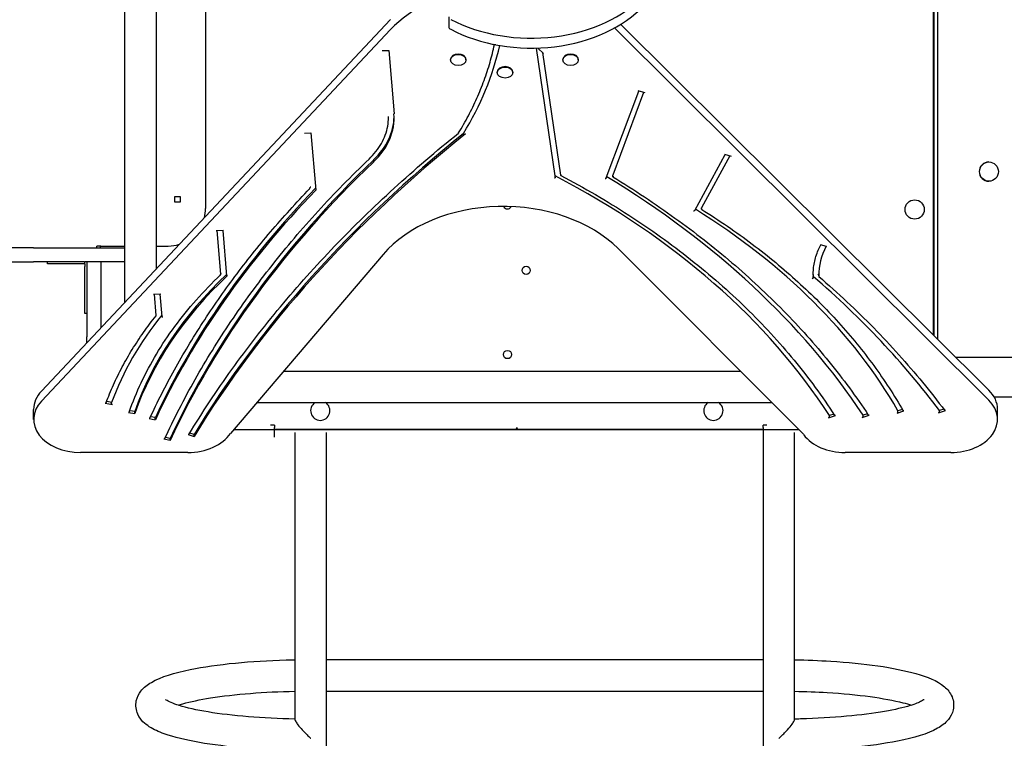
# Model space of a CAD drawing. Units: inches. Extents: x -14296 to -5545, y 27889 to 37410.
# Drawn here: x -10207 to -9155, y 30624 to 31392 of the extents above; entities that cross this region are included whole.
import ezdxf

# ---------------------------------------------------------------- set-up
doc = ezdxf.new("R2010")
doc.units = ezdxf.units.IN
doc.header["$MEASUREMENT"] = 0
doc.layers.add('001 MDP Equipment', color=5, linetype='Continuous')

# ---------------------------------------------------------------- blocks, each defined once
blk = doc.blocks.new('A$C028D6BF2')
at = {"layer": '001 MDP Equipment'}
for p, q in [((5064.9, 2362.5), (5064.9, 3043.7)), ((5065.4, 3044.2), (5065.4, 2362)), ((5065.5, 2361.8), (5065.5, 3044.4)), ((5069.7, 2357.6), (5069.7, 3048.8)), ((4201.1, 2397.3), (4201.1, 3026.8)), ((4234.8, 2433.2), (4234.8, 2993.3)), ((4287.4, 2917.6), (4287.4, 2497.6)), ((4484.9, 2699.5), (4112, 2302.5)), ((4547.2, 2702.6), (4547.2, 2692)), ((5124.3, 2303.4), (4731, 2694.5)), ((4112, 2291.9), (4484.9, 2688.9)), ((4724.2, 2690.6), (5124.3, 2292.8)), ((4597.3, 2672.7), (4595.2, 2672.9)), ((4476, 2666.6), (4483, 2666.6)), ((4483, 2666.6), (4488.7, 2598.8)), ((4661, 2532.5), (4640.8, 2669.1)), ((4648.4, 2663.3), (4642.4, 2669.2)), ((4647.3, 2664.3), (4666.7, 2533.3)), ((4549, 2656.4), (4549, 2656.9)), ((4565.5, 2656.4), (4565.5, 2656.9)), ((4669, 2656.4), (4669, 2656.9)), ((4685.5, 2656.4), (4685.5, 2656.9)), ((4599, 2642.9), (4599, 2643.5)), ((4615.5, 2642.9), (4615.5, 2643.5)), ((4715.5, 2530.3), (4750.1, 2623.2)), ((4755.2, 2621.8), (4722.3, 2533.3)), ((4756.9, 2621.3), (4749.4, 2623.4)), ((4482.8, 2595.2), (4482.8, 2595.9)), ((4392.9, 2578.1), (4399.9, 2578.4)), ((4399.9, 2578.4), (4405.1, 2517.3)), ((4562.9, 2576.4), (4562.9, 2577.8)), ((4810, 2495.6), (4842.6, 2555.3)), ((4847.5, 2553.9), (4817.1, 2498.5)), ((4849.4, 2553.4), (4842, 2555.4)), ((5124.3, 2547.4), (5124, 2547.4)), ((4661, 2531.1), (4661, 2532.5)), ((4722.3, 2531.9), (4722.3, 2533.3)), ((5124.3, 2526.8), (5124, 2526.8)), ((4398.9, 2519.2), (4398.9, 2519.9)), ((4254.4, 2510.6), (4260.4, 2510.6)), ((4254.4, 2504.6), (4254.4, 2510.6)), ((4260.4, 2504.6), (4254.4, 2504.6)), ((4260.4, 2510.6), (4260.4, 2504.6)), ((4817.1, 2497.1), (4817.1, 2498.5)), ((4298.7, 2474), (4306.6, 2474.4)), ((4303.8, 2427.5), (4299.8, 2474.1)), ((4305.7, 2474.3), (4309.8, 2425.8)), ((4103.5, 2455.6), (2664.7, 2455.6)), ((4103.5, 2455.6), (4201.1, 2455.6)), ((4175.4, 2457.6), (4171.2, 2457.6)), ((4171.2, 2455.6), (4171.2, 2457.6)), ((4174.9, 2457.6), (4174.9, 2455.6)), ((4175.4, 2457.6), (4201.1, 2457.6)), ((4234.8, 2457.6), (4247.4, 2457.6)), ((4926.4, 2256), (4728, 2454.9)), ((4944, 2459.2), (4950.5, 2457.4)), ((2664.7, 2440.6), (4103.5, 2440.6)), ((4157.8, 2440.6), (4103.5, 2440.6)), ((4118.4, 2438.6), (4118.4, 2440.6)), ((4157.8, 2440.6), (4158.4, 2440.6)), ((4160.4, 2440.6), (4158.4, 2440.6)), ((4158.4, 2438.6), (4158.4, 2440.6)), ((4175.4, 2440.6), (4160.4, 2440.6)), ((4160.4, 2440.6), (4160.4, 2360.6)), ((4201.1, 2440.6), (4175.4, 2440.6)), ((4175.4, 2440.6), (4175.4, 2370)), ((4477, 2448.6), (4313.9, 2257.4)), ((4158.4, 2438.6), (4118.4, 2438.6)), ((4158.4, 2438.6), (4158.4, 2435.6)), ((4158.4, 2385.6), (4158.4, 2435.6)), ((4303.7, 2427.2), (4303.7, 2427.9)), ((4936.5, 2423.6), (4936.5, 2425.1)), ((4942.5, 2425.7), (4942.5, 2427.1)), ((4231.6, 2406), (4239.6, 2406.4)), ((4234.7, 2383.4), (4232.8, 2406.1)), ((4238.6, 2406.3), (4240.7, 2382.3)), ((4160.4, 2385.6), (4158.4, 2385.6)), ((4234.6, 2383.3), (4234.6, 2384)), ((4160.4, 2354), (4160.4, 2360.6)), ((5155.4, 2338.3), (5089.2, 2338.3)), ((4370.6, 2324), (4858.6, 2324)), ((5155.4, 2295.9), (5130, 2295.9)), ((4103.7, 2272.3), (4103.7, 2283)), ((4180.2, 2289.7), (4187.9, 2288.2)), ((4186.9, 2290.5), (4182.1, 2291.4)), ((4186.9, 2289.1), (4186.9, 2290.5)), ((4341.9, 2290.3), (4892.2, 2290.3)), ((5031.8, 2282.9), (5027.1, 2281.4)), ((5076, 2283.2), (5071.4, 2281.8)), ((5133.5, 2272.3), (5133.5, 2283)), ((4205, 2279.8), (4211.7, 2278.6)), ((4211.7, 2280.7), (4206.9, 2281.6)), ((4211.7, 2278.6), (4211.7, 2280.7)), ((4227, 2273.3), (4233.7, 2272)), ((4233.7, 2274.2), (4228.9, 2275.1)), ((4233.7, 2272), (4233.7, 2274.2)), ((4952.9, 2274), (4960.2, 2276.4)), ((4958.4, 2278), (4953.8, 2276.5)), ((4953.8, 2275.1), (4953.8, 2276.5)), ((4988.9, 2274.5), (4996.2, 2276.9)), ((4994.4, 2278.4), (4989.8, 2276.9)), ((4989.8, 2275.5), (4989.8, 2276.9)), ((5026.2, 2279), (5033.5, 2281.3)), ((5027.1, 2280), (5027.1, 2281.4)), ((5070.5, 2279.3), (5077.8, 2281.7)), ((5071.4, 2280.3), (5071.4, 2281.8)), ((4317.4, 2261.6), (4617.9, 2261.6)), ((4360.9, 2266), (4356.9, 2266)), ((4360.9, 2266), (4360.9, 2263.5)), ((4360.9, 2253.2), (4360.9, 2263.5)), ((4882.9, 2261.6), (4360.9, 2261.6)), ((4617.9, 2261.6), (4621.9, 2261.6)), ((4621.9, 2261.6), (4920.8, 2261.6)), ((4882.9, 2263.5), (4882.9, 2266)), ((4886.9, 2266), (4882.9, 2266)), ((4882.9, 2263.5), (4882.9, 2253.2)), ((4249.5, 2251.9), (4244.6, 2252.8)), ((4249.5, 2249.8), (4249.5, 2251.9)), ((4268.7, 2256.1), (4275.1, 2254.1)), ((4275.1, 2256.2), (4270.5, 2257.6)), ((4275.1, 2254.1), (4275.1, 2256.2)), ((4382.9, 2258.3), (4382.9, 1951.4)), ((4416.6, 758.3), (4416.6, 2258.3)), ((4882.9, 2258.3), (4882.9, 758.3)), ((4916.6, 1951.4), (4916.6, 2258.3)), ((4249.5, 2249.8), (4242.7, 2251)), ((4268.5, 2237), (4153.7, 2237)), ((5083.5, 2237), (4970.7, 2237)), ((4416.6, 2015.6), (4882.9, 2015.6)), ((4416.6, 1981.9), (4882.9, 1981.9))]:
    blk.add_line(p, q, dxfattribs=at)
for centre, radius in [((5044.9, 2496.6), 10.3), ((4629.9, 2431.6), 4.38), ((4609.9, 2341.6), 4.39)]:
    blk.add_circle(centre, radius, dxfattribs=at)
for centre, radius, start, end in [((4247.4, 2497.6), 40, 346.0593, 0), ((4609.9, 2501.6), 4.39, 203.2273, 334.3609), ((4247.4, 2497.6), 40, 270, 287.5188), ((4409.9, 2281.6), 10.3, 123.0944, 56.9056), ((4829.9, 2281.6), 10.3, 123.0944, 56.9056), ((4617.9, 2263.6), 2, 270, 0), ((4621.9, 2263.6), 2, 180, 270)]:
    blk.add_arc(centre, radius, start, end, dxfattribs=at)
for centre, major_axis, ratio, start_param, end_param in [((4605.4, 2632.3), (144.6, 0), 0.707107, 0.932649, 2.55525), ((4635.4, 2781.9), (-144.6, 0), 0.707107, 0.932649, 2.55525), ((4635.4, 2771.3), (144.6, 0), 0.707107, 4.074242, 5.696843), ((4552.2, 2692), (-5, 0), 0.707107, 0, 0.932649), ((4057.6, 2732.6), (550.7, 0), 0.707107, 5.874367, 6.126697), ((4557.3, 2656.9), (-8.28, 0), 0.707107, 3.141593, 6.283185), ((4677.3, 2656.9), (-8.28, 0), 0.707107, 3.141593, 6.283185), ((4607.3, 2643.5), (-8.28, 0), 0.707107, 3.141593, 6.283185), ((4377.1, 2594.5), (111.7, 0), 0.707107, 5.645911, 6.337823), ((4377.1, 2596.7), (111.7, 0), 0.707107, 5.645911, 6.269758), ((5848.2, 1777.5), (-1712.6, 0), 0.707107, 5.561197, 5.876728), ((5848.2, 1775.3), (-1712.6, 0), 0.707107, 5.559323, 5.876728), ((5657.6, 1926.4), (-1481.4, 0), 0.707107, 5.645911, 5.967211), ((5657.6, 1924.3), (-1481.4, 0), 0.707107, 5.645911, 5.967211), ((5124, 2537.1), (0, -10.3), 0.97237, 3.141593, 6.283185), ((4106.7, 2003.9), (-930.7, 0), 0.707107, 3.568677, 4.074475), ((4016.3, 1954.5), (-1075, 0), 0.707107, 3.579673, 4.003697), ((5535.1, 1972.3), (-1369.6, 0), 0.707107, 5.682964, 5.966178), ((5535.1, 1970.1), (-1369.6, 0), 0.707107, 5.682752, 5.966178), ((4605.4, 2393.8), (-150, 0), 0.707107, 3.755722, 5.740299), ((4276.2, 2066.4), (810.1, 0), 0.707107, 0.384722, 0.850359), ((5072.6, 2425.7), (-130.2, 0), 0.707107, 5.930663, 6.283623), ((4768.4, 2184.2), (-573.1, 0), 0.707107, 5.640343, 6.042895), ((4768.4, 2182.1), (-573.1, 0), 0.707107, 5.637321, 6.042895), ((5072.6, 2427.8), (-136.2, 0), 0.707107, 0.007358, 0.02825), ((3995, 1878.4), (-1218.2, 0), 0.707107, 3.62889, 3.829068), ((4720.6, 2191.1), (-551.9, 0), 0.707107, 5.767322, 6.025633), ((4153.7, 2283), (-50, 0), 0.707107, 5.696843, 6.283185), ((5083.5, 2283), (50, 0), 0.707107, 0, 0.618119), ((4153.7, 2272.3), (-50, 0), 0.707107, 5.696843, 7.853982), ((5083.5, 2272.3), (50, 0), 0.707107, 4.712389, 6.901304), ((4268.5, 2272.3), (-50, 0), 0.707107, 1.570796, 2.706557), ((4268.7, 2256.8), (0.854, -0.52), 0.649497, 5.088887, 6.283185), ((4270.5, 2256.9), (-0.854, 0.52), 0.649497, 5.088887, 5.225603), ((4970.7, 2272.3), (-50, 0), 0.707107, 0.48104, 1.570796)]:
    blk.add_ellipse(centre, major_axis=major_axis, ratio=ratio, start_param=start_param, end_param=end_param, dxfattribs=at)
for centre, major_axis, ratio in [((4557.3, 2656.4), (8.27, 0), 0.707107), ((4677.3, 2656.4), (8.27, 0), 0.707107), ((4607.3, 2642.9), (8.27, 0), 0.707107), ((5124.3, 2537.1), (0, -10.3), 0.97237)]:
    blk.add_ellipse(centre, major_axis=major_axis, ratio=ratio, dxfattribs=at)
for points, knots in [([(4557.7, 2578.4), (4561.4, 2584.5), (4564.9, 2590.6), (4571.4, 2603), (4574.4, 2609.3), (4580, 2621.8), (4582.6, 2628.2), (4587.3, 2641), (4589.4, 2647.4), (4593.1, 2660.2), (4594.7, 2666.5), (4596, 2672.8)], [5.8761204, 5.8761204, 5.8761204, 5.8761204, 5.9274758, 5.9274758, 5.9788311, 5.9788311, 6.0301865, 6.0301865, 6.0815419, 6.0815419, 6.1313534, 6.1313534, 6.1313534, 6.1313534]), ([(4462, 2550.5), (4464.7, 2553), (4467.1, 2555.7), (4471.5, 2561.3), (4473.5, 2564.2), (4476.8, 2570.1), (4478.3, 2573.1), (4480.5, 2579.3), (4481.4, 2582.5), (4482.6, 2588.8), (4482.8, 2592), (4482.8, 2595.2)], [5.6459113, 5.6459113, 5.6459113, 5.6459113, 5.7733661, 5.7733661, 5.9008209, 5.9008209, 6.0282757, 6.0282757, 6.1557305, 6.1557305, 6.2831853, 6.2831853, 6.2831853, 6.2831853]), ([(4269.6, 2256.3), (4283.8, 2279.7), (4299.1, 2302.8), (4331.8, 2348.3), (4349.1, 2370.7), (4385.7, 2414.7), (4405, 2436.2), (4445.5, 2478.5), (4466.7, 2499.1), (4510.8, 2539.5), (4533.8, 2559.2), (4557.6, 2578.3)], [3.5480496, 3.5480496, 3.5480496, 3.5480496, 3.6110423, 3.6110423, 3.6740349, 3.6740349, 3.7370276, 3.7370276, 3.8000202, 3.8000202, 3.8630129, 3.8630129, 3.8630129, 3.8630129]), ([(4557.7, 2578.4), (4557.7, 2578.4), (4557.7, 2578.4), (4557.7, 2578.4), (4557.6, 2578.3), (4557.5, 2578.3), (4557.4, 2578.2), (4557.2, 2578.3), (4557.2, 2578.3), (4557.1, 2578.3), (4557, 2578.3), (4556.9, 2578.3), (4556.9, 2578.3), (4556.9, 2578.3)], [0.0378479, 0.0378479, 0.0378479, 0.0378479, 0.0386131, 0.0386131, 0.0774767, 0.0774767, 0.1168409, 0.1168409, 0.1373992, 0.1373992, 0.1579774, 0.1579774, 0.1584301, 0.1584301, 0.1584301, 0.1584301]), ([(4565, 2577.4), (4564.6, 2577), (4564.1, 2576.7), (4563.5, 2576.4), (4563.3, 2576.3), (4563.1, 2576.2), (4563, 2576.2), (4563, 2576.3), (4562.9, 2576.3), (4562.9, 2576.3), (4562.9, 2576.3), (4562.9, 2576.4)], [0, 0, 0, 0, 0.2096774, 0.2096774, 0.3484748, 0.3484748, 0.4070518, 0.4070518, 0.4408794, 0.4408794, 0.4635842, 0.4635842, 0.4635842, 0.4635842]), ([(4243.6, 2251.4), (4253.5, 2272.8), (4264.4, 2294), (4288, 2335.8), (4300.8, 2356.5), (4328.2, 2397.2), (4342.9, 2417.2), (4373.9, 2456.6), (4390.3, 2475.9), (4424.9, 2513.8), (4443, 2532.3), (4462, 2550.5)], [3.4573296, 3.4573296, 3.4573296, 3.4573296, 3.521637, 3.521637, 3.5859444, 3.5859444, 3.6502518, 3.6502518, 3.7145592, 3.7145592, 3.7788666, 3.7788666, 3.7788666, 3.7788666]), ([(4661, 2531.1), (4661, 2531), (4660.9, 2530.9), (4660.9, 2530.8), (4660.8, 2530.7), (4660.6, 2530.5), (4660.5, 2530.4), (4660.4, 2530.2), (4660.3, 2530.2), (4660.2, 2530.1), (4660.1, 2530.1), (4660, 2530), (4660, 2530), (4660, 2530)], [-0.1645744, -0.1645744, -0.1645744, -0.1645744, -0.1285251, -0.1285251, -0.090895, -0.090895, -0.0498402, -0.0498402, -0.0250214, -0.0250214, 0, 0, 0.0004886, 0.0004886, 0.0004886, 0.0004886]), ([(4667.6, 2533.1), (4667.6, 2533.1), (4667.6, 2533.1), (4667.5, 2533.1), (4667.4, 2533), (4667.3, 2533), (4667.2, 2533), (4667.1, 2533), (4667, 2533), (4666.8, 2533.1), (4666.7, 2533.1), (4666.7, 2533.2), (4666.7, 2533.3), (4666.7, 2533.3)], [-0.0004882, -0.0004882, -0.0004882, -0.0004882, 0, 0, 0.0249763, 0.0249763, 0.0497534, 0.0497534, 0.090797, 0.090797, 0.1284387, 0.1284387, 0.1540944, 0.1540944, 0.1540944, 0.1540944]), ([(4666.9, 2533.1), (4692, 2519.8), (4716.3, 2505.6), (4762.6, 2475.6), (4784.7, 2459.8), (4826.5, 2426.7), (4846.2, 2409.4), (4883.1, 2373.5), (4900.3, 2354.9), (4931.9, 2316.5), (4946.3, 2296.8), (4959.3, 2276.6)], [5.3532271, 5.3532271, 5.3532271, 5.3532271, 5.4537976, 5.4537976, 5.554368, 5.554368, 5.6549385, 5.6549385, 5.755509, 5.755509, 5.8560795, 5.8560795, 5.8560795, 5.8560795]), ([(4715.5, 2530.3), (4715.5, 2530.2), (4715.5, 2530.2), (4715.4, 2530.1), (4715.4, 2530), (4715.2, 2529.9), (4715.1, 2529.8), (4714.9, 2529.7), (4714.8, 2529.6), (4714.6, 2529.5), (4714.5, 2529.5), (4714.4, 2529.5), (4714.4, 2529.5), (4714.4, 2529.5)], [-0.1464571, -0.1464571, -0.1464571, -0.1464571, -0.1382135, -0.1382135, -0.1020385, -0.1020385, -0.0597814, -0.0597814, -0.0301545, -0.0301545, 0, 0, 0.000528, 0.000528, 0.000528, 0.000528]), ([(4723.4, 2531.5), (4723.4, 2531.5), (4723.4, 2531.5), (4723.3, 2531.5), (4723.2, 2531.4), (4723, 2531.4), (4723, 2531.4), (4722.8, 2531.5), (4722.6, 2531.5), (4722.5, 2531.6), (4722.4, 2531.7), (4722.3, 2531.8), (4722.3, 2531.9), (4722.3, 2531.9)], [-0.0005272, -0.0005272, -0.0005272, -0.0005272, 0, 0, 0.0300647, 0.0300647, 0.0596111, 0.0596111, 0.1018561, 0.1018561, 0.1380535, 0.1380535, 0.1716525, 0.1716525, 0.1716525, 0.1716525]), ([(4722.5, 2531.6), (4745.5, 2517.5), (4767.6, 2502.8), (4810.1, 2472.2), (4830.4, 2456.2), (4869.1, 2423.2), (4887.4, 2406.1), (4922, 2370.8), (4938.2, 2352.7), (4968.5, 2315.5), (4982.5, 2296.5), (4995.4, 2277)], [5.4241226, 5.4241226, 5.4241226, 5.4241226, 5.5083277, 5.5083277, 5.5925327, 5.5925327, 5.6767378, 5.6767378, 5.7609428, 5.7609428, 5.8451479, 5.8451479, 5.8451479, 5.8451479]), ([(4227.9, 2273.6), (4235.9, 2291), (4244.7, 2308.2), (4263.6, 2342.3), (4273.7, 2359.1), (4295.2, 2392.4), (4306.6, 2408.8), (4330.8, 2441.1), (4343.5, 2457.1), (4370.2, 2488.4), (4384.2, 2503.8), (4398.8, 2518.9)], [3.4583382, 3.4583382, 3.4583382, 3.4583382, 3.5147703, 3.5147703, 3.5712024, 3.5712024, 3.6276346, 3.6276346, 3.6840667, 3.6840667, 3.7404988, 3.7404988, 3.7404988, 3.7404988]), ([(4397.9, 2518.7), (4397.9, 2518.7), (4397.9, 2518.7), (4398, 2518.7), (4398.1, 2518.7), (4398.2, 2518.7), (4398.3, 2518.7), (4398.5, 2518.7), (4398.6, 2518.7), (4398.8, 2518.8), (4398.8, 2518.9), (4398.9, 2519), (4398.9, 2519.1), (4398.9, 2519.2)], [-0.16181, -0.16181, -0.16181, -0.16181, -0.1613384, -0.1613384, -0.1383781, -0.1383781, -0.1155256, -0.1155256, -0.0752211, -0.0752211, -0.037091, -0.037091, 0, 0, 0, 0]), ([(4400, 2520.4), (4400, 2520.4), (4400, 2520.4), (4399.9, 2520.4), (4399.8, 2520.5), (4399.7, 2520.5), (4399.6, 2520.5), (4399.4, 2520.4), (4399.3, 2520.4), (4399.1, 2520.3), (4399.1, 2520.2), (4399, 2520.1), (4398.9, 2520), (4398.9, 2519.9)], [-0.0004726, -0.0004726, -0.0004726, -0.0004726, 0, 0, 0.023007, 0.023007, 0.0459055, 0.0459055, 0.0862873, 0.0862873, 0.1244904, 0.1244904, 0.1616527, 0.1616527, 0.1616527, 0.1616527]), ([(4810, 2495.6), (4809.9, 2495.5), (4809.9, 2495.5), (4809.7, 2495.3), (4809.6, 2495.2), (4809.4, 2495.1), (4809.3, 2495.1), (4809.1, 2495), (4809, 2495), (4808.8, 2495), (4808.8, 2495), (4808.8, 2495)], [-0.1397025, -0.1397025, -0.1397025, -0.1397025, -0.1070471, -0.1070471, -0.0644272, -0.0644272, -0.0325761, -0.0325761, 0, 0, 0.000546, 0.000546, 0.000546, 0.000546]), ([(4818.3, 2496.6), (4818.3, 2496.6), (4818.3, 2496.6), (4818.2, 2496.6), (4818.1, 2496.6), (4817.9, 2496.6), (4817.8, 2496.6), (4817.6, 2496.6), (4817.5, 2496.7), (4817.3, 2496.8), (4817.2, 2496.8), (4817.2, 2497), (4817.1, 2497), (4817.1, 2497.1)], [-0.0005447, -0.0005447, -0.0005447, -0.0005447, 0, 0, 0.0324206, 0.0324206, 0.0641341, 0.0641341, 0.1067393, 0.1067393, 0.1422812, 0.1422812, 0.1748727, 0.1748727, 0.1748727, 0.1748727]), ([(4817.4, 2496.7), (4836.2, 2485), (4854.2, 2472.6), (4888.5, 2446.7), (4904.8, 2433.2), (4935.6, 2405.3), (4950.1, 2390.8), (4977.2, 2360.9), (4989.7, 2345.5), (5012.7, 2314), (5023.2, 2297.9), (5032.6, 2281.5)], [5.4371121, 5.4371121, 5.4371121, 5.4371121, 5.5293143, 5.5293143, 5.6215166, 5.6215166, 5.7137188, 5.7137188, 5.805921, 5.805921, 5.8981232, 5.8981232, 5.8981232, 5.8981232]), ([(4936.5, 2426.4), (4936.5, 2428.6), (4936.6, 2430.9), (4937, 2435.4), (4937.4, 2437.6), (4938.3, 2442.1), (4938.8, 2444.3), (4940.2, 2448.7), (4941, 2450.9), (4942.7, 2455.1), (4943.6, 2457.1), (4944.6, 2459)], [3.1415927, 3.1415927, 3.1415927, 3.1415927, 3.2122492, 3.2122492, 3.2829057, 3.2829057, 3.3535622, 3.3535622, 3.4242187, 3.4242187, 3.4902419, 3.4902419, 3.4902419, 3.4902419]), ([(4205.9, 2280.2), (4209.6, 2290.8), (4213.8, 2301.2), (4223.5, 2321.9), (4228.9, 2332), (4240.9, 2352.1), (4247.5, 2361.9), (4261.7, 2381.2), (4269.3, 2390.7), (4285.6, 2409.1), (4294.3, 2418.1), (4303.5, 2426.8)], [3.3820622, 3.3820622, 3.3820622, 3.3820622, 3.4618231, 3.4618231, 3.5415839, 3.5415839, 3.6213448, 3.6213448, 3.7011057, 3.7011057, 3.7808665, 3.7808665, 3.7808665, 3.7808665]), ([(4302.6, 2426.7), (4302.6, 2426.7), (4302.6, 2426.7), (4302.7, 2426.7), (4302.8, 2426.7), (4302.9, 2426.6), (4303, 2426.6), (4303.2, 2426.7), (4303.3, 2426.7), (4303.5, 2426.8), (4303.5, 2426.9), (4303.6, 2427), (4303.7, 2427.1), (4303.7, 2427.2)], [-0.1623879, -0.1623879, -0.1623879, -0.1623879, -0.161913, -0.161913, -0.1385396, -0.1385396, -0.1152916, -0.1152916, -0.0748445, -0.0748445, -0.0368422, -0.0368422, 0, 0, 0, 0]), ([(4303.8, 2427.5), (4303.7, 2427.6), (4303.7, 2427.8), (4303.7, 2428), (4303.7, 2428.1), (4303.7, 2428.1), (4303.7, 2428.1), (4303.7, 2428), (4303.7, 2428), (4303.7, 2427.9)], [0.5751837, 0.5751837, 0.5751837, 0.5751837, 0.6410169, 0.6410169, 0.6941779, 0.6941779, 0.7347648, 0.7347648, 0.766724, 0.766724, 0.766724, 0.766724]), ([(4310.7, 2426), (4310.6, 2425.9), (4310.5, 2425.8), (4310.2, 2425.7), (4310.1, 2425.6), (4309.9, 2425.6), (4309.9, 2425.6), (4309.8, 2425.7), (4309.8, 2425.7), (4309.8, 2425.8), (4309.8, 2425.8), (4309.8, 2425.8)], [-0.1940762, -0.1940762, -0.1940762, -0.1940762, -0.1342756, -0.1342756, -0.0744749, -0.0744749, -0.0372375, -0.0372375, -0.0186187, -0.0186187, -0.0059042, -0.0059042, -0.0059042, -0.0059042]), ([(4936.5, 2423.6), (4936.5, 2423.6), (4936.5, 2423.5), (4936.4, 2423.3), (4936.4, 2423.2), (4936.2, 2423), (4936.1, 2422.9), (4935.9, 2422.8), (4935.8, 2422.8), (4935.7, 2422.7), (4935.6, 2422.7), (4935.5, 2422.7), (4935.5, 2422.7), (4935.5, 2422.7)], [-0.161646, -0.161646, -0.161646, -0.161646, -0.1244899, -0.1244899, -0.0862881, -0.0862881, -0.045902, -0.045902, -0.0230042, -0.0230042, 0, 0, 0.0004725, 0.0004725, 0.0004725, 0.0004725]), ([(4941.5, 2427.5), (4941.6, 2427.4), (4941.7, 2427.3), (4941.9, 2427), (4942.1, 2426.8), (4942.3, 2426.5), (4942.3, 2426.4), (4942.4, 2426.2), (4942.5, 2426.1), (4942.5, 2426), (4942.5, 2426), (4942.5, 2426)], [0.4685434, 0.4685434, 0.4685434, 0.4685434, 0.5132685, 0.5132685, 0.5931758, 0.5931758, 0.6485443, 0.6485443, 0.6888817, 0.6888817, 0.6900235, 0.6900235, 0.6900235, 0.6900235]), ([(4942.5, 2425.6), (4942.5, 2425.4), (4942.5, 2425.2), (4942.5, 2425), (4942.5, 2425), (4942.5, 2425), (4942.5, 2425), (4942.5, 2425)], [0.9454431, 0.9454431, 0.9454431, 0.9454431, 1.037744, 1.037744, 1.1024355, 1.1024355, 1.1036771, 1.1036771, 1.1036771, 1.1036771]), ([(4942.5, 2425), (4952.8, 2416.1), (4962.8, 2407.1), (4982.3, 2388.8), (4991.9, 2379.5), (5010.4, 2360.6), (5019.3, 2351), (5036.8, 2331.7), (5045.2, 2321.9), (5061.5, 2302), (5069.4, 2292), (5077, 2281.9)], [5.5972512, 5.5972512, 5.5972512, 5.5972512, 5.6370353, 5.6370353, 5.6768194, 5.6768194, 5.7166035, 5.7166035, 5.7563876, 5.7563876, 5.7961717, 5.7961717, 5.7961717, 5.7961717]), ([(4181.1, 2290), (4183.5, 2296.5), (4186.2, 2302.9), (4191.9, 2315.7), (4195, 2322.1), (4201.7, 2334.6), (4205.3, 2340.9), (4212.9, 2353.2), (4216.9, 2359.2), (4225.3, 2371.3), (4229.8, 2377.2), (4234.5, 2383)], [3.3991451, 3.3991451, 3.3991451, 3.3991451, 3.4502384, 3.4502384, 3.5013317, 3.5013317, 3.552425, 3.552425, 3.6035182, 3.6035182, 3.6546115, 3.6546115, 3.6546115, 3.6546115]), ([(4233.5, 2382.8), (4233.5, 2382.8), (4233.5, 2382.8), (4233.6, 2382.8), (4233.7, 2382.8), (4233.8, 2382.8), (4233.9, 2382.8), (4234.1, 2382.8), (4234.2, 2382.8), (4234.4, 2383), (4234.4, 2383), (4234.5, 2383.2), (4234.6, 2383.3), (4234.6, 2383.3)], [-0.1607102, -0.1607102, -0.1607102, -0.1607102, -0.1602448, -0.1602448, -0.1380657, -0.1380657, -0.1159625, -0.1159625, -0.075942, -0.075942, -0.0375709, -0.0375709, 0, 0, 0, 0]), ([(4234.7, 2383.4), (4234.7, 2383.6), (4234.6, 2383.8), (4234.6, 2384.1), (4234.6, 2384.2), (4234.6, 2384.2), (4234.6, 2384.2), (4234.6, 2384.2), (4234.6, 2384.2), (4234.6, 2384.1), (4234.6, 2384.1), (4234.6, 2384)], [0.6477105, 0.6477105, 0.6477105, 0.6477105, 0.7296719, 0.7296719, 0.7909892, 0.7909892, 0.8333045, 0.8333045, 0.8490036, 0.8490036, 0.8632015, 0.8632015, 0.8632015, 0.8632015]), ([(4241.7, 2381.5), (4241.7, 2381.5), (4241.7, 2381.5), (4241.6, 2381.5), (4241.5, 2381.5), (4241.4, 2381.5), (4241.3, 2381.6), (4241.1, 2381.7), (4241, 2381.7), (4240.8, 2381.9), (4240.8, 2382), (4240.7, 2382.1), (4240.7, 2382.2), (4240.7, 2382.3)], [-0.321522, -0.321522, -0.321522, -0.321522, -0.3210556, -0.3210556, -0.2988122, -0.2988122, -0.2766468, -0.2766468, -0.2365571, -0.2365571, -0.1981379, -0.1981379, -0.1664649, -0.1664649, -0.1664649, -0.1664649]), ([(4181.1, 2290), (4181.1, 2290), (4181.1, 2290), (4181, 2289.9), (4180.9, 2289.8), (4180.8, 2289.7), (4180.6, 2289.7), (4180.4, 2289.6), (4180.3, 2289.6), (4180.2, 2289.7)], [0.3195755, 0.3195755, 0.3195755, 0.3195755, 0.3332166, 0.3332166, 0.3702406, 0.3702406, 0.4072647, 0.4072647, 0.4442888, 0.4442888, 0.4442888, 0.4442888]), ([(4182.1, 2291.4), (4182, 2291.4), (4181.8, 2291.4), (4181.7, 2291.4), (4181.7, 2291.4), (4181.6, 2291.4)], [0.44428878, 0.44428878, 0.44428878, 0.44428878, 0.48131284, 0.48131284, 0.49243958, 0.49243958, 0.49243958, 0.49243958]), ([(4187.9, 2288.2), (4187.8, 2288.2), (4187.6, 2288.3), (4187.4, 2288.4), (4187.3, 2288.5), (4187.1, 2288.6), (4187.1, 2288.7), (4187, 2288.9), (4186.9, 2289), (4186.9, 2289.1)], [0.4442888, 0.4442888, 0.4442888, 0.4442888, 0.4813128, 0.4813128, 0.5183369, 0.5183369, 0.555361, 0.555361, 0.592385, 0.592385, 0.592385, 0.592385]), ([(4205.9, 2280.2), (4205.9, 2280.2), (4205.9, 2280.1), (4205.8, 2280), (4205.7, 2280), (4205.6, 2279.9), (4205.4, 2279.8), (4205.2, 2279.8), (4205.1, 2279.8), (4205, 2279.8)], [0.3181609, 0.3181609, 0.3181609, 0.3181609, 0.3332364, 0.3332364, 0.3702615, 0.3702615, 0.4072899, 0.4072899, 0.4443211, 0.4443211, 0.4443211, 0.4443211]), ([(4206.9, 2281.6), (4206.8, 2281.6), (4206.6, 2281.6), (4206.5, 2281.6), (4206.4, 2281.6), (4206.4, 2281.6)], [0.44432132, 0.44432132, 0.44432132, 0.44432132, 0.48135254, 0.48135254, 0.49687138, 0.49687138, 0.49687138, 0.49687138]), ([(4227.9, 2273.6), (4227.9, 2273.6), (4227.9, 2273.6), (4227.8, 2273.5), (4227.7, 2273.4), (4227.6, 2273.3), (4227.4, 2273.3), (4227.2, 2273.3), (4227.1, 2273.3), (4227, 2273.3)], [0.3247181, 0.3247181, 0.3247181, 0.3247181, 0.3334554, 0.3334554, 0.3704919, 0.3704919, 0.4075685, 0.4075685, 0.4446782, 0.4446782, 0.4446782, 0.4446782]), ([(4953.8, 2275.1), (4953.8, 2275), (4953.8, 2274.9), (4953.7, 2274.7), (4953.6, 2274.6), (4953.4, 2274.4), (4953.3, 2274.3), (4953.1, 2274.1), (4953, 2274.1), (4952.9, 2274)], [0, 0, 0, 0, 0.037024, 0.037024, 0.0740481, 0.0740481, 0.1110723, 0.1110723, 0.1480967, 0.1480967, 0.1480967, 0.1480967]), ([(4960.2, 2276.4), (4960, 2276.4), (4959.9, 2276.4), (4959.7, 2276.4), (4959.6, 2276.4), (4959.4, 2276.4), (4959.4, 2276.5), (4959.3, 2276.6)], [0.1480967, 0.1480967, 0.1480967, 0.1480967, 0.185121, 0.185121, 0.2221452, 0.2221452, 0.2591671, 0.2591671, 0.2591671, 0.2591671]), ([(4989.8, 2275.5), (4989.8, 2275.4), (4989.8, 2275.3), (4989.7, 2275.1), (4989.6, 2275), (4989.5, 2274.8), (4989.4, 2274.7), (4989.2, 2274.6), (4989, 2274.5), (4988.9, 2274.5)], [0, 0, 0, 0, 0.0370237, 0.0370237, 0.074048, 0.074048, 0.1110729, 0.1110729, 0.1480984, 0.1480984, 0.1480984, 0.1480984]), ([(4996.2, 2276.9), (4996.1, 2276.8), (4995.9, 2276.8), (4995.7, 2276.8), (4995.6, 2276.8), (4995.5, 2276.9), (4995.4, 2277), (4995.4, 2277)], [0.1480984, 0.1480984, 0.1480984, 0.1480984, 0.1851239, 0.1851239, 0.2221488, 0.2221488, 0.2583298, 0.2583298, 0.2583298, 0.2583298]), ([(5027.1, 2280), (5027.1, 2279.9), (5027.1, 2279.8), (5027, 2279.6), (5026.9, 2279.5), (5026.8, 2279.3), (5026.7, 2279.2), (5026.5, 2279.1), (5026.3, 2279), (5026.2, 2279)], [0, 0, 0, 0, 0.0370117, 0.0370117, 0.0740432, 0.0740432, 0.1110986, 0.1110986, 0.1481738, 0.1481738, 0.1481738, 0.1481738]), ([(5033.5, 2281.3), (5033.4, 2281.3), (5033.2, 2281.3), (5033, 2281.3), (5032.9, 2281.3), (5032.8, 2281.4), (5032.7, 2281.4), (5032.6, 2281.5), (5032.6, 2281.5), (5032.6, 2281.5)], [0.1481723, 0.1481723, 0.1481723, 0.1481723, 0.1852466, 0.1852466, 0.2223015, 0.2223015, 0.2593329, 0.2593329, 0.2626083, 0.2626083, 0.2626083, 0.2626083]), ([(5071.4, 2280.3), (5071.4, 2280.3), (5071.4, 2280.2), (5071.3, 2280), (5071.3, 2279.8), (5071.1, 2279.7), (5071, 2279.6), (5070.8, 2279.4), (5070.7, 2279.4), (5070.5, 2279.3)], [0, 0, 0, 0, 0.0370049, 0.0370049, 0.0740404, 0.0740404, 0.111113, 0.111113, 0.1482163, 0.1482163, 0.1482163, 0.1482163]), ([(5077.8, 2281.7), (5077.7, 2281.7), (5077.6, 2281.7), (5077.4, 2281.7), (5077.3, 2281.7), (5077.1, 2281.7), (5077, 2281.8), (5077, 2281.9)], [0.1482147, 0.1482147, 0.1482147, 0.1482147, 0.185317, 0.185317, 0.222389, 0.222389, 0.2549859, 0.2549859, 0.2549859, 0.2549859]), ([(4243.6, 2251.4), (4243.6, 2251.3), (4243.6, 2251.3), (4243.6, 2251.2), (4243.5, 2251.2), (4243.3, 2251.1), (4243.2, 2251), (4243, 2251), (4242.8, 2251), (4242.7, 2251)], [0.3246272, 0.3246272, 0.3246272, 0.3246272, 0.3334473, 0.3334473, 0.3704834, 0.3704834, 0.4075582, 0.4075582, 0.444665, 0.444665, 0.444665, 0.444665]), ([(4383.2, 1918.3), (4364.5, 1918.6), (4346, 1919.6), (4311.4, 1922.5), (4295.2, 1924.5), (4266.2, 1929.5), (4253.6, 1932.6), (4237.3, 1938.5), (4232, 1940.8), (4222.6, 1946.9), (4218, 1950.7), (4213.2, 1961.4), (4212.4, 1966.7), (4214.2, 1975.6), (4216.1, 1979.1), (4221.5, 1986.1), (4225.4, 1988.9), (4240.1, 1997.4), (4253.7, 2001.4), (4285.1, 2007.8), (4301.4, 2010.2), (4336.2, 2013.6), (4354.5, 2014.7), (4376.5, 2015.3), (4379.7, 2015.4), (4382.9, 2015.5)], [1.666751, 1.666751, 1.666751, 1.666751, 1.992611, 1.992611, 2.321209, 2.321209, 2.660958, 2.660958, 2.859768, 2.859768, 3.057879, 3.057879, 3.179749, 3.179749, 3.285551, 3.285551, 3.454421, 3.454421, 3.883917, 3.883917, 4.229657, 4.229657, 4.559364, 4.559364, 4.614934, 4.614934, 4.614934, 4.614934]), ([(4916.6, 2015.5), (4929.7, 2015.2), (4942.7, 2014.7), (4973.2, 2012.8), (4990.2, 2011.1), (5021.1, 2006.7), (5034.8, 2003.9), (5058.9, 1997.1), (5068.7, 1993.5), (5079.9, 1983.8), (5082.9, 1980.5), (5086.5, 1971.7), (5087.1, 1966.5), (5085.2, 1957.8), (5083.2, 1954.4), (5077.6, 1947.3), (5073.7, 1944.6), (5058.5, 1936), (5044.6, 1932), (5012.6, 1925.7), (4996.3, 1923.4), (4961.3, 1920.1), (4942.9, 1919), (4921.5, 1918.4), (4918.9, 1918.4), (4916.4, 1918.3)], [4.809844, 4.809844, 4.809844, 4.809844, 5.038123, 5.038123, 5.365445, 5.365445, 5.700188, 5.700188, 6.06873, 6.06873, 6.20591, 6.20591, 6.324645, 6.324645, 6.431167, 6.431167, 6.6045, 6.6045, 7.039204, 7.039204, 7.383725, 7.383725, 7.713182, 7.713182, 7.758027, 7.758027, 7.758027, 7.758027]), ([(4258, 1966.9), (4259.6, 1967.4), (4261.3, 1967.9), (4271.1, 1970.7), (4281.2, 1972.8), (4305.4, 1976.6), (4319.9, 1978.3), (4350.5, 1980.7), (4366.6, 1981.5), (4382.9, 1981.8)], [3.6686645, 3.6686645, 3.6686645, 3.6686645, 3.7322114, 3.7322114, 4.0117152, 4.0117152, 4.315402, 4.315402, 4.6112118, 4.6112118, 4.6112118, 4.6112118]), ([(4916.6, 1981.8), (4928.4, 1981.5), (4940.1, 1981.1), (4967.8, 1979.4), (4983.4, 1977.9), (5010.8, 1974.2), (5022.8, 1971.9), (5035.7, 1968.7), (5038.8, 1967.8), (5041.5, 1966.9)], [4.8135661, 4.8135661, 4.8135661, 4.8135661, 5.0266439, 5.0266439, 5.3394543, 5.3394543, 5.6460564, 5.6460564, 5.7561134, 5.7561134, 5.7561134, 5.7561134]), ([(4382.9, 1952), (4365.7, 1952.3), (4348.8, 1953.2), (4317.3, 1955.8), (4302.7, 1957.5), (4277.7, 1961.7), (4267.2, 1964), (4252.3, 1968.7), (4247.3, 1971), (4244.9, 1972.7), (4244.6, 1972.9), (4244.6, 1972.9)], [1.671973, 1.671973, 1.671973, 1.671973, 1.982656, 1.982656, 2.29426, 2.29426, 2.596857, 2.596857, 2.868788, 2.868788, 2.949962, 2.949962, 2.949962, 2.949962]), ([(5054.9, 1972.9), (5054.9, 1972.9), (5054, 1972.2), (5049.8, 1969.9), (5045.5, 1968.1), (5032.9, 1964.2), (5023.6, 1962.1), (5000.9, 1958.1), (4987.1, 1956.3), (4956.7, 1953.6), (4940, 1952.6), (4920.8, 1952.1), (4918.7, 1952.1), (4916.6, 1952)], [6.474816, 6.474816, 6.474816, 6.474816, 6.618704, 6.618704, 6.830627, 6.830627, 7.103048, 7.103048, 7.404191, 7.404191, 7.715184, 7.715184, 7.752804, 7.752804, 7.752804, 7.752804]), ([(4382.9, 1951.4), (4382.9, 1951.4), (4382.9, 1951.4), (4383, 1950.9), (4383.2, 1950.2), (4384.2, 1948.4), (4385.1, 1947.2), (4387.4, 1944.2), (4389, 1942.3), (4393.4, 1937.5), (4396.2, 1934.7), (4399.1, 1932.1), (4399.4, 1931.8), (4399.6, 1931.6), (4399.6, 1931.6), (4399.7, 1931.5), (4399.7, 1931.5), (4399.7, 1931.5), (4399.8, 1931.5), (4399.8, 1931.5), (4399.8, 1931.5), (4399.8, 1931.5), (4399.8, 1931.5), (4399.8, 1931.5)], [1.8420571, 1.8420571, 1.8420571, 1.8420571, 1.8463643, 1.8463643, 1.8989268, 1.8989268, 1.9625304, 1.9625304, 2.048391, 2.048391, 2.1797716, 2.1797716, 2.2003387, 2.2003387, 2.2064689, 2.2064689, 2.2111959, 2.2111959, 2.2120425, 2.2120425, 2.212488, 2.212488, 2.2127173, 2.2127173, 2.2127173, 2.2127173]), ([(4899.8, 1931.5), (4899.8, 1931.5), (4899.8, 1931.5), (4899.8, 1931.5), (4899.8, 1931.5), (4899.8, 1931.5), (4899.8, 1931.5), (4899.8, 1931.5), (4899.8, 1931.5), (4899.8, 1931.5), (4899.9, 1931.5), (4899.9, 1931.6), (4900, 1931.6), (4900.2, 1931.8), (4900.5, 1932.1), (4903.6, 1935), (4906.4, 1937.8), (4911.1, 1942.9), (4912.7, 1944.9), (4915, 1947.9), (4915.7, 1949.1), (4916.5, 1950.6), (4916.6, 1951.1), (4916.6, 1951.4)], [0, 0, 0, 0, 0.0005239, 0.0005239, 0.0013219, 0.0013219, 0.0032952, 0.0032952, 0.0061797, 0.0061797, 0.012552, 0.012552, 0.024746, 0.024746, 0.0616503, 0.0616503, 0.3138301, 0.3138301, 0.5038577, 0.5038577, 0.6484379, 0.6484379, 0.7421367, 0.7421367, 0.7421367, 0.7421367])]:
    blk.add_open_spline(points, degree=3, knots=knots, dxfattribs=at)
for points in [[(4228.9, 2275.1), (4228.8, 2275.1), (4228.7, 2275.1), (4228.6, 2275.1)], [(4244.6, 2252.8), (4244.5, 2252.8), (4244.4, 2252.8), (4244.3, 2252.8)]]:
    blk.add_open_spline(points, degree=3, dxfattribs=at)

msp = doc.modelspace()

# ---------------------------------------------------------------- block references
at = {"layer": '001 MDP Equipment'}
msp.add_blockref('A$C028D6BF2', (-14295.8, 28692.5), dxfattribs=at)

doc.saveas('drawing.dxf')
